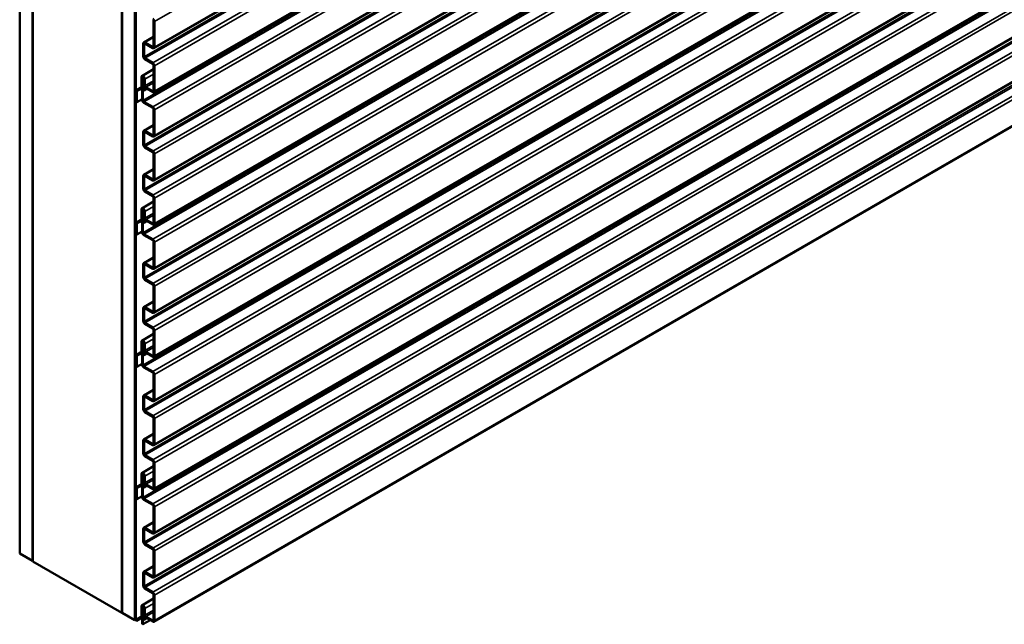
# Model space of a CAD drawing. Units: inches. Extents: x 0.6 to 33.4, y 0.5 to 21.4.
# Drawn here: x 27.9 to 30.7, y 8.5 to 10.2 of the extents above; entities that cross this region are included whole.
import ezdxf

# ---------------------------------------------------------------- set-up
doc = ezdxf.new("R2010")
doc.units = ezdxf.units.IN
doc.header["$LTSCALE"] = 2
doc.header["$MEASUREMENT"] = 0
doc.layers.add('Visible (ANSI)', color=7, linetype='Continuous', lineweight=50)
doc.layers.add('Visible Narrow (ANSI)', color=7, linetype='Continuous', lineweight=35)

msp = doc.modelspace()

# ---------------------------------------------------------------- linework, layer by layer
at = {"layer": 'Visible (ANSI)'}
for p, q in [((27.93408, 8.70038), (27.93408, 13.59936)), ((27.96943, 8.67997), (27.96943, 13.57895)), ((27.97014, 8.67874), (27.97014, 13.45525)), ((28.21834, 8.53626), (28.21834, 13.43524)), ((28.25369, 8.51585), (28.25369, 13.41483)), ((28.2544, 13.41263), (28.2544, 8.51757)), ((28.25666, 8.51626), (28.25666, 13.41132)), ((28.21763, 13.31236), (28.21763, 8.53586)), ((32.54945, 12.55296), (28.30681, 10.10347)), ((32.54945, 12.43048), (28.30681, 9.98099)), ((32.54945, 12.30801), (28.30681, 9.85852)), ((32.54945, 12.18553), (28.30681, 9.73605)), ((32.54945, 12.06306), (28.30681, 9.61357)), ((32.54945, 11.94059), (28.30681, 9.4911)), ((32.54945, 11.81811), (28.30681, 9.36862)), ((32.54945, 11.69564), (28.30681, 9.24615)), ((32.54945, 11.57316), (28.30681, 9.12367)), ((32.54945, 11.45069), (28.30681, 9.0012)), ((32.54945, 11.32821), (28.30681, 8.87872)), ((32.54945, 11.20574), (28.30681, 8.75625)), ((32.54945, 11.08326), (28.30681, 8.63377)), ((32.54945, 10.96079), (28.30681, 8.5113)), ((28.30587, 10.1789), (28.30587, 10.1077)), ((28.30814, 10.1064), (28.30814, 10.1776)), ((28.2772, 10.11642), (28.2772, 10.08082)), ((28.27853, 10.11935), (28.30587, 10.13514)), ((28.27946, 10.07952), (28.27946, 10.11511)), ((28.30361, 10.1064), (28.28173, 10.11903)), ((28.28173, 10.11642), (28.30361, 10.10379)), ((28.30361, 10.06296), (28.28173, 10.0756)), ((28.28173, 10.07298), (28.30361, 10.06035)), ((28.27322, 10.02625), (28.30587, 10.0451)), ((28.30587, 10.05643), (28.30587, 9.98523)), ((28.30814, 9.98392), (28.30814, 10.05512)), ((28.27177, 10.02304), (28.27177, 9.99526)), ((28.27404, 9.99395), (28.27404, 10.02174)), ((28.27855, 10.02141), (28.27404, 10.0188)), ((28.2763, 10.01749), (28.27404, 10.0188)), ((28.27404, 10.0188), (28.27404, 10.00435)), ((28.27936, 10.01926), (28.2763, 10.01749)), ((28.2763, 10.00304), (28.2763, 10.01749)), ((28.27941, 10.01864), (28.27941, 10.00051)), ((28.28167, 9.9992), (28.28167, 10.01733)), ((28.25737, 9.9849), (28.25737, 9.95543)), ((28.25869, 9.98783), (28.27177, 9.99538)), ((28.27104, 9.99375), (28.25884, 9.9879)), ((28.25963, 9.95412), (28.25963, 9.98359)), ((28.26037, 9.98509), (28.27257, 9.99095)), ((28.27824, 9.99421), (28.27271, 9.99102)), ((28.27404, 9.98589), (28.27404, 9.96017)), ((28.27536, 9.98882), (28.27786, 9.99026)), ((28.2763, 9.95887), (28.2763, 9.98459)), ((28.2865, 9.99119), (28.27857, 9.98661)), ((28.30361, 9.98392), (28.28394, 9.99528)), ((28.28394, 9.99267), (28.30361, 9.98131)), ((28.25963, 9.95412), (28.25737, 9.95543)), ((28.27404, 9.96244), (28.25963, 9.95412)), ((28.30361, 9.94049), (28.27856, 9.95495)), ((28.27856, 9.95234), (28.30361, 9.93787)), ((28.30587, 9.93395), (28.30587, 9.86276)), ((28.30814, 9.86145), (28.30814, 9.93265)), ((28.2772, 9.87147), (28.2772, 9.83587)), ((28.27853, 9.8744), (28.30587, 9.89019)), ((28.27946, 9.83457), (28.27946, 9.87017)), ((28.30361, 9.86145), (28.28173, 9.87408)), ((28.28173, 9.87147), (28.30361, 9.85884)), ((28.30361, 9.81801), (28.28173, 9.83065)), ((28.28173, 9.82803), (28.30361, 9.8154)), ((28.30587, 9.81148), (28.30587, 9.74028)), ((28.30814, 9.73897), (28.30814, 9.81017)), ((28.27853, 9.75193), (28.30587, 9.76772)), ((28.2772, 9.749), (28.2772, 9.7134)), ((28.27946, 9.71209), (28.27946, 9.74769)), ((28.30361, 9.73897), (28.28173, 9.75161)), ((28.28173, 9.749), (28.30361, 9.73636)), ((28.30361, 9.69554), (28.28173, 9.70817)), ((28.28173, 9.70556), (28.30361, 9.69292)), ((28.27322, 9.65883), (28.30587, 9.67768)), ((28.30587, 9.68901), (28.30587, 9.61781)), ((28.30814, 9.6165), (28.30814, 9.6877)), ((28.27177, 9.65562), (28.27177, 9.62783)), ((28.27404, 9.62653), (28.27404, 9.65431)), ((28.27855, 9.65398), (28.27404, 9.65138)), ((28.2763, 9.65007), (28.27404, 9.65138)), ((28.27404, 9.65138), (28.27404, 9.63692)), ((28.27936, 9.65184), (28.2763, 9.65007)), ((28.2763, 9.63562), (28.2763, 9.65007)), ((28.27941, 9.65121), (28.27941, 9.63309)), ((28.28167, 9.63178), (28.28167, 9.64991)), ((28.25869, 9.6204), (28.27177, 9.62796)), ((28.27104, 9.62633), (28.25884, 9.62048)), ((28.26037, 9.61767), (28.27257, 9.62352)), ((28.27824, 9.62679), (28.27271, 9.6236)), ((28.27536, 9.6214), (28.27786, 9.62284)), ((28.2865, 9.62377), (28.27857, 9.61919)), ((28.30361, 9.6165), (28.28394, 9.62786)), ((28.28394, 9.62525), (28.30361, 9.61389)), ((28.25737, 9.61747), (28.25737, 9.588)), ((28.25963, 9.5867), (28.25963, 9.61617)), ((28.27404, 9.59502), (28.25963, 9.5867)), ((28.27404, 9.61847), (28.27404, 9.59275)), ((28.2763, 9.59144), (28.2763, 9.61716)), ((28.25963, 9.5867), (28.25737, 9.588)), ((28.30361, 9.57306), (28.27856, 9.58752)), ((28.27856, 9.58491), (28.30361, 9.57045)), ((28.30587, 9.56653), (28.30587, 9.49533)), ((28.30814, 9.49403), (28.30814, 9.56522)), ((28.27853, 9.50698), (28.30587, 9.52277)), ((28.2772, 9.50405), (28.2772, 9.46845)), ((28.27946, 9.46714), (28.27946, 9.50274)), ((28.30361, 9.49403), (28.28173, 9.50666)), ((28.28173, 9.50405), (28.30361, 9.49141)), ((28.30361, 9.45059), (28.28173, 9.46322)), ((28.28173, 9.46061), (28.30361, 9.44798)), ((28.30587, 9.44406), (28.30587, 9.37286)), ((28.30814, 9.37155), (28.30814, 9.44275)), ((28.2772, 9.38157), (28.2772, 9.34597)), ((28.27853, 9.3845), (28.30587, 9.40029)), ((28.27946, 9.34467), (28.27946, 9.38027)), ((28.30361, 9.37155), (28.28173, 9.38419)), ((28.28173, 9.38157), (28.30361, 9.36894)), ((28.30361, 9.32811), (28.28173, 9.34075)), ((28.28173, 9.33814), (28.30361, 9.3255)), ((28.30587, 9.32158), (28.30587, 9.25038)), ((28.30814, 9.24908), (28.30814, 9.32028)), ((28.27322, 9.2914), (28.30587, 9.31025)), ((28.27177, 9.2882), (28.27177, 9.26041)), ((28.27404, 9.2591), (28.27404, 9.28689)), ((28.27855, 9.28656), (28.27404, 9.28395)), ((28.2763, 9.28265), (28.27404, 9.28395)), ((28.27404, 9.28395), (28.27404, 9.2695)), ((28.27936, 9.28441), (28.2763, 9.28265)), ((28.2763, 9.26819), (28.2763, 9.28265)), ((28.27941, 9.28379), (28.27941, 9.26566)), ((28.28167, 9.26436), (28.28167, 9.28248)), ((28.25737, 9.25005), (28.25737, 9.22058)), ((28.25869, 9.25298), (28.27177, 9.26053)), ((28.27104, 9.25891), (28.25884, 9.25306)), ((28.25963, 9.21927), (28.25963, 9.24874)), ((28.26037, 9.25025), (28.27257, 9.2561)), ((28.27824, 9.25937), (28.27271, 9.25617)), ((28.27404, 9.25105), (28.27404, 9.22533)), ((28.27536, 9.25398), (28.27786, 9.25541)), ((28.2763, 9.22402), (28.2763, 9.24974)), ((28.2865, 9.25634), (28.27857, 9.25177)), ((28.30361, 9.24908), (28.28394, 9.26044)), ((28.28394, 9.25782), (28.30361, 9.24646)), ((28.25963, 9.21927), (28.25737, 9.22058)), ((28.27404, 9.22759), (28.25963, 9.21927)), ((28.30361, 9.20564), (28.27856, 9.2201)), ((28.27856, 9.21749), (28.30361, 9.20303)), ((28.30587, 9.19911), (28.30587, 9.12791)), ((28.30814, 9.1266), (28.30814, 9.1978)), ((28.2772, 9.13662), (28.2772, 9.10103)), ((28.27853, 9.13955), (28.30587, 9.15534)), ((28.27946, 9.09972), (28.27946, 9.13532)), ((28.30361, 9.1266), (28.28173, 9.13924)), ((28.28173, 9.13662), (28.30361, 9.12399)), ((28.30361, 9.08316), (28.28173, 9.0958)), ((28.28173, 9.09319), (28.30361, 9.08055)), ((28.30587, 9.07663), (28.30587, 9.00543)), ((28.30814, 9.00413), (28.30814, 9.07533)), ((28.27853, 9.01708), (28.30587, 9.03287)), ((28.2772, 9.01415), (28.2772, 8.97855)), ((28.27946, 8.97724), (28.27946, 9.01284)), ((28.30361, 9.00413), (28.28173, 9.01676)), ((28.28173, 9.01415), (28.30361, 9.00152)), ((28.30361, 8.96069), (28.28173, 8.97333)), ((28.28173, 8.97071), (28.30361, 8.95808)), ((28.27322, 8.92398), (28.30587, 8.94283)), ((28.30587, 8.95416), (28.30587, 8.88296)), ((28.30814, 8.88165), (28.30814, 8.95285)), ((28.27177, 8.92077), (28.27177, 8.89299)), ((28.27404, 8.89168), (28.27404, 8.91947)), ((28.27855, 8.91913), (28.27404, 8.91653)), ((28.2763, 8.91522), (28.27404, 8.91653)), ((28.27404, 8.91653), (28.27404, 8.90208)), ((28.27936, 8.91699), (28.2763, 8.91522)), ((28.2763, 8.90077), (28.2763, 8.91522)), ((28.27941, 8.91636), (28.27941, 8.89824)), ((28.28167, 8.89693), (28.28167, 8.91506)), ((28.25737, 8.88263), (28.25737, 8.85316)), ((28.25869, 8.88556), (28.27177, 8.89311)), ((28.27104, 8.89148), (28.25884, 8.88563)), ((28.26037, 8.88282), (28.27257, 8.88867)), ((28.27824, 8.89194), (28.27271, 8.88875)), ((28.27404, 8.88362), (28.27404, 8.8579)), ((28.27536, 8.88655), (28.27786, 8.88799)), ((28.2763, 8.8566), (28.2763, 8.88232)), ((28.2865, 8.88892), (28.27857, 8.88434)), ((28.30361, 8.88165), (28.28394, 8.89301)), ((28.28394, 8.8904), (28.30361, 8.87904)), ((28.25963, 8.85185), (28.25963, 8.88132)), ((28.27404, 8.86017), (28.25963, 8.85185)), ((28.25963, 8.85185), (28.25737, 8.85316)), ((28.30361, 8.83822), (28.27856, 8.85268)), ((28.27856, 8.85007), (28.30361, 8.8356)), ((28.30587, 8.83168), (28.30587, 8.76049)), ((28.30814, 8.75918), (28.30814, 8.83038)), ((28.27853, 8.77213), (28.30587, 8.78792)), ((28.2772, 8.7692), (28.2772, 8.7336)), ((28.27946, 8.7323), (28.27946, 8.7679)), ((28.30361, 8.75918), (28.28173, 8.77181)), ((28.28173, 8.7692), (28.30361, 8.75657)), ((28.30361, 8.71574), (28.28173, 8.72838)), ((28.28173, 8.72576), (28.30361, 8.71313)), ((27.93408, 8.70038), (27.96943, 8.67997)), ((28.30587, 8.70921), (28.30587, 8.63801)), ((28.30814, 8.6367), (28.30814, 8.7079)), ((27.96943, 8.67997), (27.97014, 8.68038)), ((28.21763, 8.53586), (27.97014, 8.67874)), ((28.27853, 8.64966), (28.30587, 8.66545)), ((28.2772, 8.64673), (28.2772, 8.61113)), ((28.27946, 8.60982), (28.27946, 8.64542)), ((28.30361, 8.6367), (28.28173, 8.64934)), ((28.28173, 8.64673), (28.30361, 8.63409)), ((28.30361, 8.59327), (28.28173, 8.6059)), ((28.28173, 8.60329), (28.30361, 8.59065)), ((28.30587, 8.58673), (28.30587, 8.51554)), ((28.30814, 8.51423), (28.30814, 8.58543)), ((28.27322, 8.55655), (28.30587, 8.57541)), ((28.21763, 8.53586), (28.21834, 8.53626)), ((28.21834, 8.53626), (28.25369, 8.51585)), ((28.27177, 8.55335), (28.27177, 8.52556)), ((28.27404, 8.52426), (28.27404, 8.55204)), ((28.27855, 8.55171), (28.27404, 8.5491)), ((28.2763, 8.5478), (28.27404, 8.5491)), ((28.27404, 8.5491), (28.27404, 8.53465)), ((28.27936, 8.54957), (28.2763, 8.5478)), ((28.2763, 8.53335), (28.2763, 8.5478)), ((28.27941, 8.54894), (28.27941, 8.53082)), ((28.28167, 8.52951), (28.28167, 8.54763)), ((28.25369, 8.51585), (28.25553, 8.51691)), ((28.25666, 8.51626), (28.2544, 8.51757)), ((28.25764, 8.51682), (28.25666, 8.51626)), ((28.25737, 8.5152), (28.25737, 8.51501)), ((28.25737, 8.51501), (28.25963, 8.51371)), ((28.25869, 8.51813), (28.27177, 8.52568)), ((28.27104, 8.52406), (28.25884, 8.51821)), ((28.25963, 8.51371), (28.27826, 8.52446)), ((28.25963, 8.51371), (28.25963, 8.5139)), ((28.26037, 8.5154), (28.27257, 8.52125)), ((28.27824, 8.52452), (28.27271, 8.52133)), ((28.27404, 8.5162), (28.27404, 8.50539)), ((28.27404, 8.50539), (28.2763, 8.50408)), ((28.27536, 8.51913), (28.27786, 8.52057)), ((28.2763, 8.50408), (28.29648, 8.51573)), ((28.2763, 8.50408), (28.2763, 8.51489)), ((28.2865, 8.5215), (28.27857, 8.51692)), ((28.30361, 8.51423), (28.28394, 8.52559)), ((28.28394, 8.52298), (28.30361, 8.51162))]:
    msp.add_line(p, q, dxfattribs=at)
for centre, major_axis, start_param, end_param in [((28.30361, 10.18021), (-0.0032, 0.00554), 3.9269908, 5.4977871), ((28.30361, 10.18021), (0.0016, -0.00277), 0.7853982, 2.3561945), ((28.28173, 10.11381), (-0.0032, 0.00554), 5.4977871, 7.0685835), ((28.28173, 10.11381), (-0.0016, 0.00277), 5.4977871, 7.0685835), ((28.30361, 10.10901), (0.0016, -0.00277), 5.4977871, 7.0685835), ((28.30361, 10.10901), (0.0032, -0.00554), 5.4977871, 7.0685835), ((28.28173, 10.07821), (0.0032, -0.00554), 3.9269908, 5.4977871), ((28.28173, 10.07821), (-0.0016, 0.00277), 0.7853982, 2.3561945), ((28.30361, 10.05774), (-0.0032, 0.00554), 3.9269908, 5.4977871), ((28.30361, 10.05774), (0.0016, -0.00277), 0.7853982, 2.3561945), ((28.27672, 10.02019), (-0.0035, 0.00606), 5.4977871, 7.0685835), ((28.27672, 10.02019), (-0.0019, 0.00329), 5.4977871, 7.0685835), ((28.27856, 10.00173), (0.0032, -0.00554), 3.9269908, 4.9305387), ((28.27856, 10.00173), (-0.0016, 0.00277), 0.7853982, 1.7889461), ((28.27672, 10.02019), (-0.0035, 0.00606), 3.9269908, 5.4977871), ((28.27672, 10.02019), (0.0019, -0.00329), 0.7853982, 2.3561945), ((28.26189, 9.98228), (-0.0032, 0.00554), 6.2390116, 7.0685835), ((28.26189, 9.98228), (-0.0016, 0.00277), 6.2390116, 7.0685835), ((28.26951, 9.99656), (0.0016, -0.00277), 6.2390116, 7.0685835), ((28.26951, 9.99656), (0.0032, -0.00554), 6.2390116, 7.0685835), ((28.27856, 9.98328), (-0.0032, 0.00554), 6.0650355, 7.0685835), ((28.27347, 9.99545), (0.0035, -0.00606), 6.0650355, 8.0721314), ((28.27856, 9.98328), (-0.0016, 0.00277), 6.0650355, 7.0685835), ((28.27347, 9.99545), (0.0051, -0.00883), 6.0650355, 8.0721314), ((28.28394, 9.9979), (0.0032, -0.00554), 3.9269908, 5.4977871), ((28.28394, 9.9979), (-0.0016, 0.00277), 0.7853982, 2.3561945), ((28.30361, 9.98654), (0.0016, -0.00277), 5.4977871, 7.0685835), ((28.30361, 9.98654), (0.0032, -0.00554), 5.4977871, 7.0685835), ((28.27856, 9.95756), (0.0032, -0.00554), 3.9269908, 5.4977871), ((28.27856, 9.95756), (-0.0016, 0.00277), 0.7853982, 2.3561945), ((28.30361, 9.93526), (-0.0032, 0.00554), 3.9269908, 5.4977871), ((28.30361, 9.93526), (0.0016, -0.00277), 0.7853982, 2.3561945), ((28.28173, 9.86886), (-0.0032, 0.00554), 5.4977871, 7.0685835), ((28.28173, 9.86886), (-0.0016, 0.00277), 5.4977871, 7.0685835), ((28.30361, 9.86406), (0.0016, -0.00277), 5.4977871, 7.0685835), ((28.30361, 9.86406), (0.0032, -0.00554), 5.4977871, 7.0685835), ((28.28173, 9.83326), (0.0032, -0.00554), 3.9269908, 5.4977871), ((28.28173, 9.83326), (-0.0016, 0.00277), 0.7853982, 2.3561945), ((28.30361, 9.81279), (-0.0032, 0.00554), 3.9269908, 5.4977871), ((28.30361, 9.81279), (0.0016, -0.00277), 0.7853982, 2.3561945), ((28.28173, 9.74638), (-0.0032, 0.00554), 5.4977871, 7.0685835), ((28.28173, 9.74638), (-0.0016, 0.00277), 5.4977871, 7.0685835), ((28.30361, 9.74159), (0.0016, -0.00277), 5.4977871, 7.0685835), ((28.30361, 9.74159), (0.0032, -0.00554), 5.4977871, 7.0685835), ((28.28173, 9.71079), (0.0032, -0.00554), 3.9269908, 5.4977871), ((28.28173, 9.71079), (-0.0016, 0.00277), 0.7853982, 2.3561945), ((28.30361, 9.69031), (-0.0032, 0.00554), 3.9269908, 5.4977871), ((28.30361, 9.69031), (0.0016, -0.00277), 0.7853982, 2.3561945), ((28.27672, 9.65276), (-0.0035, 0.00606), 5.4977871, 7.0685835), ((28.27672, 9.65276), (-0.0019, 0.00329), 5.4977871, 7.0685835), ((28.27672, 9.65276), (-0.0035, 0.00606), 3.9269908, 5.4977871), ((28.27672, 9.65276), (0.0019, -0.00329), 0.7853982, 2.3561945), ((28.26189, 9.61486), (-0.0032, 0.00554), 6.2390116, 7.0685835), ((28.26951, 9.62914), (0.0016, -0.00277), 6.2390116, 7.0685835), ((28.26951, 9.62914), (0.0032, -0.00554), 6.2390116, 7.0685835), ((28.27856, 9.63431), (0.0032, -0.00554), 3.9269908, 4.9305387), ((28.27856, 9.61586), (-0.0032, 0.00554), 6.0650355, 7.0685835), ((28.27347, 9.62802), (0.0035, -0.00606), 6.0650355, 8.0721314), ((28.27856, 9.63431), (-0.0016, 0.00277), 0.7853982, 1.7889461), ((28.27347, 9.62802), (0.0051, -0.00883), 6.0650355, 8.0721314), ((28.28394, 9.63047), (0.0032, -0.00554), 3.9269908, 5.4977871), ((28.28394, 9.63047), (-0.0016, 0.00277), 0.7853982, 2.3561945), ((28.26189, 9.61486), (-0.0016, 0.00277), 6.2390116, 7.0685835), ((28.27856, 9.59014), (0.0032, -0.00554), 3.9269908, 5.4977871), ((28.27856, 9.61586), (-0.0016, 0.00277), 6.0650355, 7.0685835), ((28.30361, 9.61911), (0.0016, -0.00277), 5.4977871, 7.0685835), ((28.30361, 9.61911), (0.0032, -0.00554), 5.4977871, 7.0685835), ((28.27856, 9.59014), (-0.0016, 0.00277), 0.7853982, 2.3561945), ((28.30361, 9.56784), (-0.0032, 0.00554), 3.9269908, 5.4977871), ((28.30361, 9.56784), (0.0016, -0.00277), 0.7853982, 2.3561945), ((28.28173, 9.50144), (-0.0032, 0.00554), 5.4977871, 7.0685835), ((28.28173, 9.50144), (-0.0016, 0.00277), 5.4977871, 7.0685835), ((28.30361, 9.49664), (0.0016, -0.00277), 5.4977871, 7.0685835), ((28.30361, 9.49664), (0.0032, -0.00554), 5.4977871, 7.0685835), ((28.28173, 9.46584), (0.0032, -0.00554), 3.9269908, 5.4977871), ((28.28173, 9.46584), (-0.0016, 0.00277), 0.7853982, 2.3561945), ((28.30361, 9.44536), (-0.0032, 0.00554), 3.9269908, 5.4977871), ((28.30361, 9.44536), (0.0016, -0.00277), 0.7853982, 2.3561945), ((28.28173, 9.37896), (-0.0032, 0.00554), 5.4977871, 7.0685835), ((28.28173, 9.37896), (-0.0016, 0.00277), 5.4977871, 7.0685835), ((28.30361, 9.37416), (0.0016, -0.00277), 5.4977871, 7.0685835), ((28.30361, 9.37416), (0.0032, -0.00554), 5.4977871, 7.0685835), ((28.28173, 9.34336), (0.0032, -0.00554), 3.9269908, 5.4977871), ((28.28173, 9.34336), (-0.0016, 0.00277), 0.7853982, 2.3561945), ((28.30361, 9.32289), (-0.0032, 0.00554), 3.9269908, 5.4977871), ((28.30361, 9.32289), (0.0016, -0.00277), 0.7853982, 2.3561945), ((28.27672, 9.28534), (-0.0035, 0.00606), 5.4977871, 7.0685835), ((28.27672, 9.28534), (-0.0019, 0.00329), 5.4977871, 7.0685835), ((28.27856, 9.26689), (0.0032, -0.00554), 3.9269908, 4.9305387), ((28.27856, 9.26689), (-0.0016, 0.00277), 0.7853982, 1.7889461), ((28.27672, 9.28534), (-0.0035, 0.00606), 3.9269908, 5.4977871), ((28.27672, 9.28534), (0.0019, -0.00329), 0.7853982, 2.3561945), ((28.27347, 9.2606), (0.0051, -0.00883), 6.0650355, 8.0721314), ((28.28394, 9.26305), (0.0032, -0.00554), 3.9269908, 5.4977871), ((28.26189, 9.24744), (-0.0032, 0.00554), 6.2390116, 7.0685835), ((28.26189, 9.24744), (-0.0016, 0.00277), 6.2390116, 7.0685835), ((28.26951, 9.26172), (0.0016, -0.00277), 6.2390116, 7.0685835), ((28.26951, 9.26172), (0.0032, -0.00554), 6.2390116, 7.0685835), ((28.27856, 9.24843), (-0.0032, 0.00554), 6.0650355, 7.0685835), ((28.27347, 9.2606), (0.0035, -0.00606), 6.0650355, 8.0721314), ((28.27856, 9.24843), (-0.0016, 0.00277), 6.0650355, 7.0685835), ((28.28394, 9.26305), (-0.0016, 0.00277), 0.7853982, 2.3561945), ((28.30361, 9.25169), (0.0016, -0.00277), 5.4977871, 7.0685835), ((28.30361, 9.25169), (0.0032, -0.00554), 5.4977871, 7.0685835), ((28.27856, 9.22271), (0.0032, -0.00554), 3.9269908, 5.4977871), ((28.27856, 9.22271), (-0.0016, 0.00277), 0.7853982, 2.3561945), ((28.30361, 9.20041), (-0.0032, 0.00554), 3.9269908, 5.4977871), ((28.30361, 9.20041), (0.0016, -0.00277), 0.7853982, 2.3561945), ((28.28173, 9.13401), (-0.0032, 0.00554), 5.4977871, 7.0685835), ((28.28173, 9.13401), (-0.0016, 0.00277), 5.4977871, 7.0685835), ((28.28173, 9.09841), (0.0032, -0.00554), 3.9269908, 5.4977871), ((28.30361, 9.12922), (0.0016, -0.00277), 5.4977871, 7.0685835), ((28.30361, 9.12922), (0.0032, -0.00554), 5.4977871, 7.0685835), ((28.28173, 9.09841), (-0.0016, 0.00277), 0.7853982, 2.3561945), ((28.30361, 9.07794), (-0.0032, 0.00554), 3.9269908, 5.4977871), ((28.30361, 9.07794), (0.0016, -0.00277), 0.7853982, 2.3561945), ((28.28173, 9.01154), (-0.0032, 0.00554), 5.4977871, 7.0685835), ((28.28173, 9.01154), (-0.0016, 0.00277), 5.4977871, 7.0685835), ((28.30361, 9.00674), (0.0016, -0.00277), 5.4977871, 7.0685835), ((28.30361, 9.00674), (0.0032, -0.00554), 5.4977871, 7.0685835), ((28.28173, 8.97594), (0.0032, -0.00554), 3.9269908, 5.4977871), ((28.28173, 8.97594), (-0.0016, 0.00277), 0.7853982, 2.3561945), ((28.30361, 8.95546), (-0.0032, 0.00554), 3.9269908, 5.4977871), ((28.30361, 8.95546), (0.0016, -0.00277), 0.7853982, 2.3561945), ((28.27672, 8.91792), (-0.0035, 0.00606), 5.4977871, 7.0685835), ((28.27672, 8.91792), (-0.0019, 0.00329), 5.4977871, 7.0685835), ((28.27672, 8.91792), (-0.0035, 0.00606), 3.9269908, 5.4977871), ((28.27672, 8.91792), (0.0019, -0.00329), 0.7853982, 2.3561945), ((28.26189, 8.88001), (-0.0032, 0.00554), 6.2390116, 7.0685835), ((28.26189, 8.88001), (-0.0016, 0.00277), 6.2390116, 7.0685835), ((28.26951, 8.89429), (0.0016, -0.00277), 6.2390116, 7.0685835), ((28.26951, 8.89429), (0.0032, -0.00554), 6.2390116, 7.0685835), ((28.27856, 8.89946), (0.0032, -0.00554), 3.9269908, 4.9305387), ((28.27856, 8.88101), (-0.0032, 0.00554), 6.0650355, 7.0685835), ((28.27347, 8.89318), (0.0035, -0.00606), 6.0650355, 8.0721314), ((28.27856, 8.89946), (-0.0016, 0.00277), 0.7853982, 1.7889461), ((28.27856, 8.88101), (-0.0016, 0.00277), 6.0650355, 7.0685835), ((28.27347, 8.89318), (0.0051, -0.00883), 6.0650355, 8.0721314), ((28.28394, 8.89563), (0.0032, -0.00554), 3.9269908, 5.4977871), ((28.28394, 8.89563), (-0.0016, 0.00277), 0.7853982, 2.3561945), ((28.30361, 8.88427), (0.0016, -0.00277), 5.4977871, 7.0685835), ((28.27856, 8.85529), (0.0032, -0.00554), 3.9269908, 5.4977871), ((28.27856, 8.85529), (-0.0016, 0.00277), 0.7853982, 2.3561945), ((28.30361, 8.88427), (0.0032, -0.00554), 5.4977871, 7.0685835), ((28.30361, 8.83299), (-0.0032, 0.00554), 3.9269908, 5.4977871), ((28.30361, 8.83299), (0.0016, -0.00277), 0.7853982, 2.3561945), ((28.28173, 8.76659), (-0.0032, 0.00554), 5.4977871, 7.0685835), ((28.28173, 8.76659), (-0.0016, 0.00277), 5.4977871, 7.0685835), ((28.30361, 8.76179), (0.0016, -0.00277), 5.4977871, 7.0685835), ((28.30361, 8.76179), (0.0032, -0.00554), 5.4977871, 7.0685835), ((28.28173, 8.73099), (0.0032, -0.00554), 3.9269908, 5.4977871), ((28.28173, 8.73099), (-0.0016, 0.00277), 0.7853982, 2.3561945), ((28.30361, 8.71052), (-0.0032, 0.00554), 3.9269908, 5.4977871), ((28.30361, 8.71052), (0.0016, -0.00277), 0.7853982, 2.3561945), ((28.28173, 8.64411), (-0.0032, 0.00554), 5.4977871, 7.0685835), ((28.28173, 8.64411), (-0.0016, 0.00277), 5.4977871, 7.0685835), ((28.30361, 8.63932), (0.0016, -0.00277), 5.4977871, 7.0685835), ((28.30361, 8.63932), (0.0032, -0.00554), 5.4977871, 7.0685835), ((28.28173, 8.60851), (0.0032, -0.00554), 3.9269908, 5.4977871), ((28.28173, 8.60851), (-0.0016, 0.00277), 0.7853982, 2.3561945), ((28.30361, 8.58804), (-0.0032, 0.00554), 3.9269908, 5.4977871), ((28.30361, 8.58804), (0.0016, -0.00277), 0.7853982, 2.3561945), ((28.27672, 8.55049), (-0.0035, 0.00606), 5.4977871, 7.0685835), ((28.27672, 8.55049), (-0.0035, 0.00606), 3.9269908, 5.4977871), ((28.27672, 8.55049), (-0.0019, 0.00329), 5.4977871, 7.0685835), ((28.27856, 8.53204), (0.0032, -0.00554), 3.9269908, 4.9305387), ((28.27347, 8.52575), (0.0035, -0.00606), 6.0650355, 8.0721314), ((28.27856, 8.53204), (-0.0016, 0.00277), 0.7853982, 1.7889461), ((28.27672, 8.55049), (0.0019, -0.00329), 0.7853982, 2.3561945), ((28.27347, 8.52575), (0.0051, -0.00883), 6.0650355, 8.0721314), ((28.28394, 8.5282), (0.0032, -0.00554), 3.9269908, 5.4977871), ((28.28394, 8.5282), (-0.0016, 0.00277), 0.7853982, 2.3561945), ((28.26189, 8.51259), (-0.0032, 0.00554), 6.2390116, 7.0685835), ((28.26189, 8.51259), (-0.0016, 0.00277), 6.2390116, 7.0685835), ((28.26951, 8.52687), (0.0016, -0.00277), 6.2390116, 7.0685835), ((28.26951, 8.52687), (0.0032, -0.00554), 6.2390116, 7.0685835), ((28.27856, 8.51359), (-0.0032, 0.00554), 6.0650355, 7.0685835), ((28.27856, 8.51359), (-0.0016, 0.00277), 6.0650355, 7.0685835), ((28.30361, 8.51684), (0.0016, -0.00277), 5.4977871, 7.0685835), ((28.30361, 8.51684), (0.0032, -0.00554), 5.4977871, 7.0685835)]:
    msp.add_ellipse(centre, major_axis=major_axis, ratio=0.5773503, start_param=start_param, end_param=end_param, dxfattribs=at)
at = {"layer": 'Visible Narrow (ANSI)'}
for p, q in [((28.30814, 10.1776), (32.55078, 12.62709)), ((28.30814, 10.1064), (32.55078, 12.55589)), ((28.27946, 10.07952), (32.52211, 12.529)), ((28.28173, 10.0756), (32.52437, 12.52509)), ((28.30361, 10.06296), (32.54625, 12.51245)), ((28.30814, 10.05512), (32.55078, 12.50461)), ((28.2763, 9.95887), (32.51894, 12.40836)), ((28.30814, 9.98392), (32.55078, 12.43341)), ((28.27856, 9.95495), (32.5212, 12.40444)), ((28.30361, 9.94049), (32.54625, 12.38998)), ((28.30814, 9.93265), (32.55078, 12.38214)), ((28.30814, 9.86145), (32.55078, 12.31094)), ((28.27946, 9.83457), (32.52211, 12.28406)), ((28.28173, 9.83065), (32.52437, 12.28014)), ((28.30361, 9.81801), (32.54625, 12.2675)), ((28.30814, 9.81017), (32.55078, 12.25966)), ((28.30814, 9.73897), (32.55078, 12.18846)), ((28.27946, 9.71209), (32.52211, 12.16158)), ((28.28173, 9.70817), (32.52437, 12.15766)), ((28.30361, 9.69554), (32.54625, 12.14503)), ((28.30814, 9.6877), (32.55078, 12.13719)), ((28.30814, 9.6165), (32.55078, 12.06599)), ((28.2763, 9.59144), (32.51894, 12.04093)), ((28.27856, 9.58752), (32.5212, 12.03701)), ((28.30361, 9.57306), (32.54625, 12.02255)), ((28.30814, 9.56522), (32.55078, 12.01471)), ((28.30814, 9.49403), (32.55078, 11.94352)), ((28.27946, 9.46714), (32.52211, 11.91663)), ((28.28173, 9.46322), (32.52437, 11.91271)), ((28.30361, 9.45059), (32.54625, 11.90008)), ((28.30814, 9.44275), (32.55078, 11.89224)), ((28.30814, 9.37155), (32.55078, 11.82104)), ((28.27946, 9.34467), (32.52211, 11.79416)), ((28.28173, 9.34075), (32.52437, 11.79024)), ((28.30361, 9.32811), (32.54625, 11.7776)), ((28.30814, 9.32028), (32.55078, 11.76977)), ((28.30814, 9.24908), (32.55078, 11.69857)), ((28.2763, 9.22402), (32.51894, 11.67351)), ((28.27856, 9.2201), (32.5212, 11.66959)), ((28.30361, 9.20564), (32.54625, 11.65513)), ((28.30814, 9.1978), (32.55078, 11.64729)), ((28.30814, 9.1266), (32.55078, 11.57609)), ((28.27946, 9.09972), (32.52211, 11.54921)), ((28.28173, 9.0958), (32.52437, 11.54529)), ((28.30361, 9.08316), (32.54625, 11.53265)), ((28.30814, 9.07533), (32.55078, 11.52482)), ((28.30814, 9.00413), (32.55078, 11.45362)), ((28.27946, 8.97724), (32.52211, 11.42673)), ((28.28173, 8.97333), (32.52437, 11.42282)), ((28.30361, 8.96069), (32.54625, 11.41018)), ((28.30814, 8.95285), (32.55078, 11.40234)), ((28.30814, 8.88165), (32.55078, 11.33114)), ((28.2763, 8.8566), (32.51894, 11.30609)), ((28.27856, 8.85268), (32.5212, 11.30217)), ((28.30361, 8.83822), (32.54625, 11.28771)), ((28.30814, 8.83038), (32.55078, 11.27987)), ((28.30814, 8.75918), (32.55078, 11.20867)), ((28.27946, 8.7323), (32.52211, 11.18179)), ((28.28173, 8.72838), (32.52437, 11.17787)), ((28.30361, 8.71574), (32.54625, 11.16523)), ((28.30814, 8.7079), (32.55078, 11.15739)), ((28.30814, 8.6367), (32.55078, 11.08619)), ((28.27946, 8.60982), (32.52211, 11.05931)), ((28.28173, 8.6059), (32.52437, 11.05539)), ((28.30361, 8.59327), (32.54625, 11.04276)), ((28.30814, 8.58543), (32.55078, 11.03492)), ((28.30814, 8.51423), (32.55078, 10.96372)), ((28.30587, 10.1789), (28.30814, 10.1776)), ((28.2772, 10.11642), (28.27946, 10.11511)), ((28.27946, 10.11511), (28.28173, 10.11642)), ((28.30587, 10.13298), (28.28173, 10.11903)), ((28.28173, 10.11903), (28.28173, 10.11642)), ((28.30587, 10.1077), (28.30361, 10.1064)), ((28.30361, 10.1064), (28.30361, 10.10379)), ((28.30587, 10.1077), (28.30814, 10.1064)), ((28.2772, 10.08082), (28.27946, 10.07952)), ((28.28173, 10.07298), (28.28173, 10.0756)), ((28.30361, 10.06035), (28.30361, 10.06296)), ((28.30587, 10.0313), (28.28167, 10.01733)), ((28.30587, 10.05643), (28.30814, 10.05512)), ((28.27177, 10.02304), (28.27404, 10.02174)), ((28.27404, 10.02174), (28.27672, 10.02329)), ((28.27404, 10.00435), (28.2763, 10.00304)), ((28.2763, 10.00304), (28.27941, 10.00484)), ((28.27672, 10.0259), (28.27672, 10.02329)), ((28.28167, 10.01733), (28.27941, 10.01864)), ((28.30587, 10.01317), (28.28167, 9.9992)), ((28.30587, 10.00795), (28.28394, 9.99528)), ((28.25737, 9.9849), (28.25963, 9.98359)), ((28.27177, 9.99537), (28.25884, 9.9879)), ((28.25884, 9.9879), (28.26037, 9.98509)), ((28.25963, 9.98359), (28.2714, 9.99038)), ((28.27118, 9.99384), (28.27104, 9.99375)), ((28.27104, 9.99375), (28.27257, 9.99095)), ((28.27177, 9.99526), (28.27404, 9.99395)), ((28.27404, 9.99395), (28.27767, 9.99605)), ((28.27404, 9.98589), (28.2763, 9.98459)), ((28.27613, 9.99873), (28.27735, 10.00023)), ((28.27765, 9.98997), (28.27613, 9.98909)), ((28.27613, 9.98909), (28.27735, 9.98619)), ((28.2763, 9.98459), (28.28712, 9.99083)), ((28.27735, 10.00023), (28.27941, 10.00142)), ((28.28167, 9.9992), (28.27941, 10.00051)), ((28.28394, 9.99528), (28.28394, 9.99267)), ((28.30587, 9.98523), (28.30361, 9.98392)), ((28.30361, 9.98392), (28.30361, 9.98131)), ((28.30587, 9.98523), (28.30814, 9.98392)), ((28.27404, 9.96017), (28.2763, 9.95887)), ((28.27856, 9.95234), (28.27856, 9.95495)), ((28.30361, 9.93787), (28.30361, 9.94049)), ((28.30587, 9.93395), (28.30814, 9.93265)), ((28.2772, 9.87147), (28.27946, 9.87017)), ((28.27946, 9.87017), (28.28173, 9.87147)), ((28.30587, 9.88803), (28.28173, 9.87408)), ((28.28173, 9.87408), (28.28173, 9.87147)), ((28.30587, 9.86276), (28.30361, 9.86145)), ((28.30361, 9.86145), (28.30361, 9.85884)), ((28.30587, 9.86276), (28.30814, 9.86145)), ((28.2772, 9.83587), (28.27946, 9.83457)), ((28.28173, 9.82803), (28.28173, 9.83065)), ((28.30361, 9.8154), (28.30361, 9.81801)), ((28.30587, 9.81148), (28.30814, 9.81017)), ((28.30587, 9.76555), (28.28173, 9.75161)), ((28.2772, 9.749), (28.27946, 9.74769)), ((28.27946, 9.74769), (28.28173, 9.749)), ((28.28173, 9.75161), (28.28173, 9.749)), ((28.30587, 9.74028), (28.30361, 9.73897)), ((28.30361, 9.73897), (28.30361, 9.73636)), ((28.30587, 9.74028), (28.30814, 9.73897)), ((28.2772, 9.7134), (28.27946, 9.71209)), ((28.28173, 9.70556), (28.28173, 9.70817)), ((28.30361, 9.69292), (28.30361, 9.69554)), ((28.30587, 9.68901), (28.30814, 9.6877)), ((28.27177, 9.65562), (28.27404, 9.65431)), ((28.27404, 9.65431), (28.27672, 9.65587)), ((28.27672, 9.65848), (28.27672, 9.65587)), ((28.28167, 9.64991), (28.27941, 9.65121)), ((28.30587, 9.66388), (28.28167, 9.64991)), ((28.27177, 9.62795), (28.25884, 9.62048)), ((28.25884, 9.62048), (28.26037, 9.61767)), ((28.25963, 9.61617), (28.2714, 9.62296)), ((28.27118, 9.62641), (28.27104, 9.62633)), ((28.27104, 9.62633), (28.27257, 9.62352)), ((28.27177, 9.62783), (28.27404, 9.62653)), ((28.27404, 9.63692), (28.2763, 9.63562)), ((28.27404, 9.62653), (28.27767, 9.62863)), ((28.27613, 9.63131), (28.27735, 9.63281)), ((28.27765, 9.62254), (28.27613, 9.62167)), ((28.27613, 9.62167), (28.27735, 9.61876)), ((28.2763, 9.63562), (28.27941, 9.63741)), ((28.2763, 9.61716), (28.28712, 9.62341)), ((28.27735, 9.63281), (28.27941, 9.634)), ((28.28167, 9.63178), (28.27941, 9.63309)), ((28.30587, 9.64575), (28.28167, 9.63178)), ((28.30587, 9.64053), (28.28394, 9.62786)), ((28.28394, 9.62786), (28.28394, 9.62525)), ((28.25737, 9.61747), (28.25963, 9.61617)), ((28.27404, 9.61847), (28.2763, 9.61716)), ((28.27404, 9.59275), (28.2763, 9.59144)), ((28.30587, 9.61781), (28.30361, 9.6165)), ((28.30361, 9.6165), (28.30361, 9.61389)), ((28.30587, 9.61781), (28.30814, 9.6165)), ((28.27856, 9.58491), (28.27856, 9.58752)), ((28.30361, 9.57045), (28.30361, 9.57306)), ((28.30587, 9.56653), (28.30814, 9.56522)), ((28.30587, 9.5206), (28.28173, 9.50666)), ((28.2772, 9.50405), (28.27946, 9.50274)), ((28.27946, 9.50274), (28.28173, 9.50405)), ((28.28173, 9.50666), (28.28173, 9.50405)), ((28.30587, 9.49533), (28.30361, 9.49403)), ((28.30361, 9.49403), (28.30361, 9.49141)), ((28.30587, 9.49533), (28.30814, 9.49403)), ((28.2772, 9.46845), (28.27946, 9.46714)), ((28.28173, 9.46061), (28.28173, 9.46322)), ((28.30361, 9.44798), (28.30361, 9.45059)), ((28.30587, 9.44406), (28.30814, 9.44275)), ((28.2772, 9.38157), (28.27946, 9.38027)), ((28.27946, 9.38027), (28.28173, 9.38157)), ((28.30587, 9.39813), (28.28173, 9.38419)), ((28.28173, 9.38419), (28.28173, 9.38157)), ((28.30587, 9.37286), (28.30361, 9.37155)), ((28.30361, 9.37155), (28.30361, 9.36894)), ((28.30587, 9.37286), (28.30814, 9.37155)), ((28.2772, 9.34597), (28.27946, 9.34467)), ((28.28173, 9.33814), (28.28173, 9.34075)), ((28.30361, 9.3255), (28.30361, 9.32811)), ((28.30587, 9.32158), (28.30814, 9.32028)), ((28.30587, 9.29645), (28.28167, 9.28248)), ((28.27177, 9.2882), (28.27404, 9.28689)), ((28.27404, 9.28689), (28.27672, 9.28844)), ((28.27404, 9.2695), (28.2763, 9.26819)), ((28.27613, 9.26388), (28.27735, 9.26539)), ((28.2763, 9.26819), (28.27941, 9.26999)), ((28.27672, 9.29106), (28.27672, 9.28844)), ((28.27735, 9.26539), (28.27941, 9.26658)), ((28.28167, 9.28248), (28.27941, 9.28379)), ((28.28167, 9.26436), (28.27941, 9.26566)), ((28.30587, 9.27833), (28.28167, 9.26436)), ((28.30587, 9.2731), (28.28394, 9.26044)), ((28.25737, 9.25005), (28.25963, 9.24874)), ((28.27177, 9.26052), (28.25884, 9.25306)), ((28.25884, 9.25306), (28.26037, 9.25025)), ((28.25963, 9.24874), (28.2714, 9.25554)), ((28.27118, 9.25899), (28.27104, 9.25891)), ((28.27104, 9.25891), (28.27257, 9.2561)), ((28.27177, 9.26041), (28.27404, 9.2591)), ((28.27404, 9.2591), (28.27767, 9.2612)), ((28.27404, 9.25105), (28.2763, 9.24974)), ((28.27765, 9.25512), (28.27613, 9.25424)), ((28.27613, 9.25424), (28.27735, 9.25134)), ((28.2763, 9.24974), (28.28712, 9.25599)), ((28.28394, 9.26044), (28.28394, 9.25782)), ((28.30587, 9.25038), (28.30361, 9.24908)), ((28.30361, 9.24908), (28.30361, 9.24646)), ((28.30587, 9.25038), (28.30814, 9.24908)), ((28.27404, 9.22533), (28.2763, 9.22402)), ((28.27856, 9.21749), (28.27856, 9.2201)), ((28.30361, 9.20303), (28.30361, 9.20564)), ((28.30587, 9.19911), (28.30814, 9.1978)), ((28.2772, 9.13662), (28.27946, 9.13532)), ((28.27946, 9.13532), (28.28173, 9.13662)), ((28.30587, 9.15318), (28.28173, 9.13924)), ((28.28173, 9.13924), (28.28173, 9.13662)), ((28.2772, 9.10103), (28.27946, 9.09972)), ((28.30587, 9.12791), (28.30361, 9.1266)), ((28.30361, 9.1266), (28.30361, 9.12399)), ((28.30587, 9.12791), (28.30814, 9.1266)), ((28.28173, 9.09319), (28.28173, 9.0958)), ((28.30361, 9.08055), (28.30361, 9.08316)), ((28.30587, 9.07663), (28.30814, 9.07533)), ((28.30587, 9.0307), (28.28173, 9.01676)), ((28.2772, 9.01415), (28.27946, 9.01284)), ((28.27946, 9.01284), (28.28173, 9.01415)), ((28.28173, 9.01676), (28.28173, 9.01415)), ((28.30587, 9.00543), (28.30361, 9.00413)), ((28.30361, 9.00413), (28.30361, 9.00152)), ((28.30587, 9.00543), (28.30814, 9.00413)), ((28.2772, 8.97855), (28.27946, 8.97724)), ((28.28173, 8.97071), (28.28173, 8.97333)), ((28.30361, 8.95808), (28.30361, 8.96069)), ((28.30587, 8.95416), (28.30814, 8.95285)), ((28.27177, 8.92077), (28.27404, 8.91947)), ((28.27404, 8.91947), (28.27672, 8.92102)), ((28.27672, 8.92363), (28.27672, 8.92102)), ((28.28167, 8.91506), (28.27941, 8.91636)), ((28.30587, 8.92903), (28.28167, 8.91506)), ((28.30587, 8.9109), (28.28167, 8.89693)), ((28.25737, 8.88263), (28.25963, 8.88132)), ((28.27177, 8.8931), (28.25884, 8.88563)), ((28.25884, 8.88563), (28.26037, 8.88282)), ((28.25963, 8.88132), (28.2714, 8.88811)), ((28.27118, 8.89157), (28.27104, 8.89148)), ((28.27104, 8.89148), (28.27257, 8.88867)), ((28.27177, 8.89299), (28.27404, 8.89168)), ((28.27404, 8.90208), (28.2763, 8.90077)), ((28.27404, 8.89168), (28.27767, 8.89378)), ((28.27404, 8.88362), (28.2763, 8.88232)), ((28.27613, 8.89646), (28.27735, 8.89796)), ((28.27765, 8.8877), (28.27613, 8.88682)), ((28.27613, 8.88682), (28.27735, 8.88391)), ((28.2763, 8.90077), (28.27941, 8.90257)), ((28.2763, 8.88232), (28.28712, 8.88856)), ((28.27735, 8.89796), (28.27941, 8.89915)), ((28.28167, 8.89693), (28.27941, 8.89824)), ((28.30587, 8.90568), (28.28394, 8.89301)), ((28.28394, 8.89301), (28.28394, 8.8904)), ((28.30587, 8.88296), (28.30361, 8.88165)), ((28.30587, 8.88296), (28.30814, 8.88165)), ((28.27404, 8.8579), (28.2763, 8.8566)), ((28.30361, 8.88165), (28.30361, 8.87904)), ((28.27856, 8.85007), (28.27856, 8.85268)), ((28.30361, 8.8356), (28.30361, 8.83822)), ((28.30587, 8.83168), (28.30814, 8.83038)), ((28.30587, 8.78576), (28.28173, 8.77181)), ((28.2772, 8.7692), (28.27946, 8.7679)), ((28.27946, 8.7679), (28.28173, 8.7692)), ((28.28173, 8.77181), (28.28173, 8.7692)), ((28.30587, 8.76049), (28.30361, 8.75918)), ((28.30361, 8.75918), (28.30361, 8.75657)), ((28.30587, 8.76049), (28.30814, 8.75918)), ((28.2772, 8.7336), (28.27946, 8.7323)), ((28.28173, 8.72576), (28.28173, 8.72838)), ((28.30361, 8.71313), (28.30361, 8.71574)), ((28.30587, 8.70921), (28.30814, 8.7079)), ((28.2772, 8.64673), (28.27946, 8.64542)), ((28.27946, 8.64542), (28.28173, 8.64673)), ((28.30587, 8.66328), (28.28173, 8.64934)), ((28.28173, 8.64934), (28.28173, 8.64673)), ((28.30587, 8.63801), (28.30361, 8.6367)), ((28.30361, 8.6367), (28.30361, 8.63409)), ((28.30587, 8.63801), (28.30814, 8.6367)), ((28.2772, 8.61113), (28.27946, 8.60982)), ((28.28173, 8.60329), (28.28173, 8.6059)), ((28.30361, 8.59065), (28.30361, 8.59327)), ((28.30587, 8.58673), (28.30814, 8.58543)), ((28.27672, 8.55621), (28.27672, 8.5536)), ((28.30587, 8.56161), (28.28167, 8.54763)), ((28.27177, 8.55335), (28.27404, 8.55204)), ((28.27404, 8.55204), (28.27672, 8.5536)), ((28.27404, 8.53465), (28.2763, 8.53335)), ((28.27613, 8.52904), (28.27735, 8.53054)), ((28.2763, 8.53335), (28.27941, 8.53514)), ((28.27735, 8.53054), (28.27941, 8.53173)), ((28.28167, 8.54763), (28.27941, 8.54894)), ((28.28167, 8.52951), (28.27941, 8.53082)), ((28.30587, 8.54348), (28.28167, 8.52951)), ((28.30587, 8.53826), (28.28394, 8.52559)), ((28.25737, 8.5152), (28.25963, 8.5139)), ((28.27177, 8.52568), (28.25884, 8.51821)), ((28.25884, 8.51821), (28.26037, 8.5154)), ((28.25963, 8.5139), (28.2714, 8.52069)), ((28.27118, 8.52414), (28.27104, 8.52406)), ((28.27104, 8.52406), (28.27257, 8.52125)), ((28.27177, 8.52556), (28.27404, 8.52426)), ((28.27404, 8.52426), (28.27767, 8.52635)), ((28.27404, 8.5162), (28.2763, 8.51489)), ((28.27765, 8.52027), (28.27613, 8.5194)), ((28.27613, 8.5194), (28.27735, 8.51649)), ((28.2763, 8.51489), (28.28712, 8.52114)), ((28.28394, 8.52559), (28.28394, 8.52298)), ((28.30587, 8.51554), (28.30361, 8.51423)), ((28.30361, 8.51423), (28.30361, 8.51162)), ((28.30587, 8.51554), (28.30814, 8.51423))]:
    msp.add_line(p, q, dxfattribs=at)

doc.saveas('drawing.dxf')
